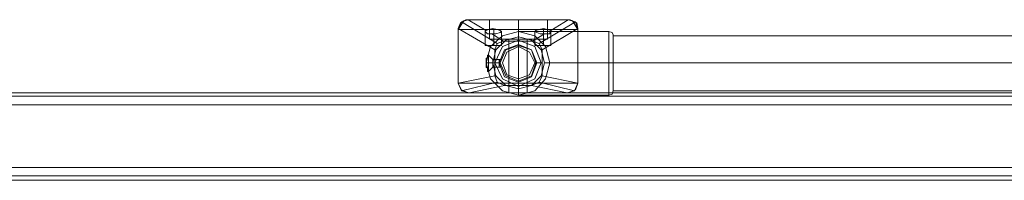
# Model space of a CAD drawing. Extents: x -1589 to 4031, y -3975 to 4622.
# Drawn here: x 900 to 1395, y 2748 to 2829 of the extents above; entities that cross this region are included whole.
import ezdxf

# ---------------------------------------------------------------- set-up
doc = ezdxf.new("R2010")
doc.units = 0

# ---------------------------------------------------------------- blocks, each defined once
blk = doc.blocks.new('WMF0')
at = {"color": 27, "lineweight": 0}
for points in [[(2561.17, -2056.98), (2559.55, -2057.52), (2558.74, -2059.41)], [(2560.09, -2057.25), (2558.74, -2059.41)], [(2560.09, -2057.25), (2559.28, -2057.79), (2558.74, -2059.14)], [(2559.55, -2057.52), (2568.46, -2062.92)], [(2561.17, -2056.98), (2560.09, -2057.25)], [(2561.17, -2056.98), (2560.63, -2056.98), (2560.09, -2057.25)], [(2565.76, -2059.68), (2561.17, -2056.98), (2586.28, -2056.98), (2581.96, -2059.68)], [(2561.17, -2056.98), (2563.06, -2056.98), (2567.65, -2056.98), (2573.86, -2056.98), (2580.07, -2056.98), (2584.66, -2056.98), (2586.28, -2056.98)], [(2586.28, -2056.98), (2561.17, -2056.98)], [(2566.57, -2056.98), (2566.57, -2061.84)], [(2573.86, -2056.98), (2573.86, -2061.84)], [(2573.86, -2056.98), (2573.86, -2061.84)], [(2573.86, -2059.41), (2573.86, -2057.52), (2573.86, -2056.98)], [(2578.99, -2062.92), (2588.17, -2057.52)], [(2581.15, -2056.98), (2581.15, -2061.84)], [(2587.36, -2057.25), (2586.82, -2056.98), (2586.28, -2056.98)], [(2587.36, -2057.25), (2586.28, -2056.98)], [(2586.28, -2056.98), (2588.17, -2057.52), (2588.71, -2059.41)], [(2588.71, -2059.41), (2587.36, -2057.25)], [(2588.71, -2059.14), (2588.44, -2057.79), (2587.36, -2057.25)], [(2558.74, -2059.41), (2558.74, -2059.14)], [(2558.74, -2059.14), (2567.92, -2064.54), (2567.92, -2071.02), (2558.74, -2072.91)], [(2588.71, -2059.41), (2587.63, -2059.41), (2584.39, -2059.41), (2579.53, -2059.41), (2573.86, -2059.41), (2567.92, -2059.41), (2563.06, -2059.41), (2559.82, -2059.41), (2558.74, -2059.41)], [(2558.74, -2072.91), (2558.74, -2059.41)], [(2558.74, -2059.41), (2558.74, -2072.91)], [(2567.11, -2060.49), (2566.84, -2060.49), (2566.57, -2060.49), (2566.3, -2060.49), (2566.03, -2060.49), (2565.76, -2060.22), (2565.49, -2059.95), (2565.49, -2059.68), (2565.76, -2059.68)], [(2565.49, -2063.46), (2565.49, -2059.95)], [(2565.76, -2059.68), (2566.3, -2059.41), (2567.38, -2059.14), (2568.46, -2059.41), (2569.27, -2059.68), (2569.54, -2059.95), (2569.27, -2060.22), (2568.19, -2060.49), (2567.11, -2060.49)], [(2567.65, -2063.46), (2567.65, -2059.14)], [(2569.54, -2063.46), (2569.54, -2059.95)], [(2573.86, -2072.91), (2573.86, -2059.41)], [(2580.34, -2060.49), (2579.26, -2060.49), (2578.45, -2060.22), (2577.91, -2059.95), (2578.18, -2059.68), (2578.99, -2059.41), (2580.07, -2059.14), (2581.15, -2059.41), (2581.96, -2059.68)], [(2577.91, -2063.46), (2577.91, -2059.95)], [(2579.8, -2064.54), (2588.71, -2059.14), (2588.71, -2059.41), (2588.71, -2072.91), (2579.8, -2071.02)], [(2580.07, -2063.46), (2580.07, -2059.14)], [(2581.96, -2059.68), (2581.96, -2059.95), (2581.96, -2060.22), (2581.69, -2060.22), (2581.69, -2060.49), (2581.42, -2060.49), (2581.15, -2060.49), (2580.88, -2060.49), (2580.61, -2060.49), (2580.34, -2060.49)], [(2581.96, -2063.46), (2581.96, -2059.95)], [(2588.71, -2072.91), (2588.71, -2059.41)], [(2570.08, -2062.38), (2567.11, -2060.49)], [(2567.65, -2063.46), (2567.65, -2060.49)], [(2567.92, -2064.54), (2568.46, -2062.92), (2570.08, -2062.38)], [(2570.08, -2062.38), (2577.37, -2062.38)], [(2571.43, -2061.84), (2572.24, -2061.84), (2573.86, -2061.84), (2575.48, -2061.84), (2576.02, -2061.84)], [(2575.48, -2061.84), (2573.86, -2061.84), (2572.24, -2061.84), (2571.43, -2061.84)], [(2571.43, -2061.84), (2571.43, -2075.34)], [(2573.86, -2061.84), (2573.86, -2075.34)], [(2573.86, -2061.84), (2573.86, -2075.34)], [(2576.02, -2061.84), (2576.02, -2075.34)], [(2580.34, -2060.49), (2577.37, -2062.38)], [(2577.37, -2062.38), (2578.99, -2062.92), (2579.8, -2064.54)], [(2580.07, -2063.46), (2580.07, -2060.49)], [(2569.54, -2063.46), (2569, -2063.46), (2567.65, -2063.46), (2566.03, -2063.46), (2565.49, -2063.46)], [(2566.03, -2063.46), (2567.65, -2063.46), (2569, -2063.46), (2569.54, -2063.46)], [(2581.96, -2063.46), (2581.42, -2063.46), (2580.07, -2063.46), (2578.72, -2063.46), (2577.91, -2063.46)], [(2578.72, -2063.46), (2580.07, -2063.46), (2581.42, -2063.46), (2581.96, -2063.46)], [(2579.8, -2071.02), (2579.8, -2064.54)], [(2570.35, -2073.45), (2568.46, -2072.64), (2567.92, -2071.02)], [(2579.8, -2071.02), (2578.99, -2072.64), (2577.1, -2073.45)], [(2558.74, -2072.91), (2559.55, -2074.53), (2561.17, -2075.34)], [(2588.71, -2072.91), (2587.63, -2072.91), (2584.39, -2072.91), (2579.53, -2072.91), (2573.86, -2072.91), (2567.92, -2072.91), (2563.06, -2072.91), (2559.82, -2072.91), (2558.74, -2072.91)], [(2558.74, -2072.91), (2559.55, -2074.53), (2561.17, -2075.34)], [(2558.74, -2072.91), (2559.55, -2074.8), (2561.44, -2075.34)], [(2568.46, -2072.64), (2559.55, -2074.8)], [(2561.44, -2075.34), (2570.35, -2073.45)], [(2577.1, -2073.45), (2570.35, -2073.45)], [(2573.86, -2075.34), (2573.86, -2074.53), (2573.86, -2072.91)], [(2577.1, -2073.45), (2586.01, -2075.34)], [(2587.9, -2074.8), (2578.99, -2072.64)], [(2586.01, -2075.34), (2587.9, -2074.8), (2588.71, -2072.91)], [(2588.71, -2072.91), (2588.17, -2074.53), (2586.28, -2075.34)], [(2586.28, -2075.34), (2588.17, -2074.53), (2588.71, -2072.91)], [(2586.28, -2075.34), (2584.66, -2075.34), (2580.07, -2075.34), (2573.86, -2075.34), (2567.65, -2075.34), (2563.06, -2075.34), (2561.17, -2075.34)], [(2561.17, -2075.34), (2586.28, -2075.34)], [(2561.44, -2075.34), (2586.01, -2075.34)]]:
    blk.add_lwpolyline(points, dxfattribs=at)
for points in [[(2566.57, -2056.98), (2567.65, -2056.98), (2570.08, -2056.98), (2573.86, -2056.98), (2577.37, -2056.98), (2580.07, -2056.98), (2581.15, -2056.98), (2580.07, -2056.98), (2577.37, -2056.98), (2573.86, -2056.98), (2570.08, -2056.98), (2567.65, -2056.98), (2566.57, -2056.98)], [(2566.57, -2061.84), (2567.65, -2061.84), (2570.08, -2061.84), (2573.86, -2061.84), (2577.37, -2061.84), (2580.07, -2061.84), (2581.15, -2061.84), (2580.07, -2061.84), (2577.37, -2061.84), (2573.86, -2061.84), (2570.08, -2061.84), (2567.65, -2061.84), (2566.57, -2061.84)], [(2578.18, -2067.78), (2577.1, -2064.54), (2573.86, -2063.46), (2570.62, -2064.54), (2569.27, -2067.78), (2570.62, -2071.02), (2573.86, -2072.37), (2577.1, -2071.02), (2578.18, -2067.78)], [(2569.27, -2067.78), (2570.62, -2064.54), (2573.86, -2063.46), (2577.1, -2064.54), (2578.18, -2067.78), (2577.1, -2071.02), (2573.86, -2072.37), (2570.62, -2071.02), (2569.27, -2067.78)], [(2571.43, -2075.34), (2572.24, -2075.34), (2573.86, -2075.34), (2575.48, -2075.34), (2576.02, -2075.34), (2575.48, -2075.34), (2573.86, -2075.34), (2572.24, -2075.34), (2571.43, -2075.34)]]:
    blk.add_lwpolyline(points, close=True, dxfattribs=at)
at = {"color": 254, "lineweight": 0}
for points in [[(2566.57, -2056.98), (2567.65, -2056.98), (2570.08, -2056.98), (2573.86, -2056.98), (2577.37, -2056.98), (2580.07, -2056.98), (2581.15, -2056.98)], [(2580.07, -2056.98), (2577.37, -2056.98), (2573.86, -2056.98), (2570.08, -2056.98), (2567.65, -2056.98), (2566.57, -2056.98)], [(2566.57, -2056.98), (2566.57, -2059.41)], [(2573.86, -2056.98), (2573.86, -2059.41)], [(2573.86, -2056.98), (2573.86, -2059.41)], [(2581.15, -2056.98), (2581.15, -2059.41)], [(2581.15, -2059.41), (2580.07, -2059.41), (2577.37, -2059.41), (2573.86, -2059.41), (2570.08, -2059.41), (2567.65, -2059.41), (2566.57, -2059.41)], [(2567.65, -2059.41), (2570.08, -2059.41), (2573.86, -2059.41), (2577.37, -2059.41), (2580.07, -2059.41), (2581.15, -2059.41)]]:
    blk.add_lwpolyline(points, dxfattribs=at)
at = {"color": 1, "lineweight": 0}
for points in [[(2565.76, -2067.78), (2566.84, -2063.73), (2569.81, -2061.03), (2573.86, -2059.95), (2577.91, -2061.03), (2580.61, -2063.73), (2581.69, -2067.78), (2580.61, -2071.83), (2577.91, -2074.8), (2573.86, -2075.88), (2569.81, -2074.8), (2566.84, -2071.83), (2565.76, -2067.78)], [(2581.69, -2067.78), (2580.61, -2063.73), (2577.91, -2061.03), (2573.86, -2059.95), (2569.81, -2061.03), (2566.84, -2063.73), (2565.76, -2067.78), (2566.84, -2071.83), (2569.81, -2074.8), (2573.86, -2075.88), (2577.91, -2074.8), (2580.61, -2071.83), (2581.69, -2067.78)], [(2565.76, -2067.78), (2566.84, -2063.73), (2569.81, -2061.03), (2573.86, -2059.95), (2577.91, -2061.03), (2580.61, -2063.73), (2581.69, -2067.78), (2580.61, -2071.83), (2577.91, -2074.8), (2573.86, -2075.88), (2569.81, -2074.8), (2566.84, -2071.83), (2565.76, -2067.78)], [(2581.69, -2067.78), (2580.61, -2063.73), (2577.91, -2061.03), (2573.86, -2059.95), (2569.81, -2061.03), (2566.84, -2063.73), (2565.76, -2067.78), (2566.84, -2071.83), (2569.81, -2074.8), (2573.86, -2075.88), (2577.91, -2074.8), (2580.61, -2071.83), (2581.69, -2067.78)], [(2565.76, -2067.78), (2566.84, -2063.73), (2569.81, -2061.03), (2573.86, -2059.95), (2577.91, -2061.03), (2580.61, -2063.73), (2581.69, -2067.78), (2580.61, -2071.83), (2577.91, -2074.8), (2573.86, -2075.88), (2569.81, -2074.8), (2566.84, -2071.83), (2565.76, -2067.78)], [(2581.69, -2067.78), (2580.61, -2063.73), (2577.91, -2061.03), (2573.86, -2059.95), (2569.81, -2061.03), (2566.84, -2063.73), (2565.76, -2067.78), (2566.84, -2071.83), (2569.81, -2074.8), (2573.86, -2075.88), (2577.91, -2074.8), (2580.61, -2071.83), (2581.69, -2067.78)], [(2565.76, -2067.78), (2566.84, -2063.73), (2569.81, -2061.03), (2573.86, -2059.95), (2577.91, -2061.03), (2580.61, -2063.73), (2581.69, -2067.78), (2580.61, -2071.83), (2577.91, -2074.8), (2573.86, -2075.88), (2569.81, -2074.8), (2566.84, -2071.83), (2565.76, -2067.78)], [(2581.69, -2067.78), (2580.61, -2063.73), (2577.91, -2061.03), (2573.86, -2059.95), (2569.81, -2061.03), (2566.84, -2063.73), (2565.76, -2067.78), (2566.84, -2071.83), (2569.81, -2074.8), (2573.86, -2075.88), (2577.91, -2074.8), (2580.61, -2071.83), (2581.69, -2067.78)], [(2565.76, -2067.78), (2566.84, -2063.73), (2569.81, -2061.03), (2573.86, -2059.95), (2577.91, -2061.03), (2580.61, -2063.73), (2581.69, -2067.78), (2580.61, -2071.83), (2577.91, -2074.8), (2573.86, -2075.88), (2569.81, -2074.8), (2566.84, -2071.83), (2565.76, -2067.78)], [(2581.69, -2067.78), (2580.61, -2063.73), (2577.91, -2061.03), (2573.86, -2059.95), (2569.81, -2061.03), (2566.84, -2063.73), (2565.76, -2067.78), (2566.84, -2071.83), (2569.81, -2074.8), (2573.86, -2075.88), (2577.91, -2074.8), (2580.61, -2071.83), (2581.69, -2067.78)], [(2567.38, -2067.78), (2568.19, -2064.54), (2570.62, -2062.11), (2573.86, -2061.3), (2577.1, -2062.11), (2579.53, -2064.54), (2580.34, -2067.78), (2579.53, -2071.02), (2577.1, -2073.45), (2573.86, -2074.26), (2570.62, -2073.45), (2568.19, -2071.02), (2567.38, -2067.78)], [(2580.34, -2067.78), (2579.53, -2064.54), (2577.1, -2062.11), (2573.86, -2061.3), (2570.62, -2062.11), (2568.19, -2064.54), (2567.38, -2067.78), (2568.19, -2071.02), (2570.62, -2073.45), (2573.86, -2074.26), (2577.1, -2073.45), (2579.53, -2071.02), (2580.34, -2067.78)], [(2567.38, -2067.78), (2568.19, -2064.54), (2570.62, -2062.11), (2573.86, -2061.3), (2577.1, -2062.11), (2579.53, -2064.54), (2580.34, -2067.78), (2579.53, -2071.02), (2577.1, -2073.45), (2573.86, -2074.26), (2570.62, -2073.45), (2568.19, -2071.02), (2567.38, -2067.78)], [(2580.34, -2067.78), (2579.53, -2064.54), (2577.1, -2062.11), (2573.86, -2061.3), (2570.62, -2062.11), (2568.19, -2064.54), (2567.38, -2067.78), (2568.19, -2071.02), (2570.62, -2073.45), (2573.86, -2074.26), (2577.1, -2073.45), (2579.53, -2071.02), (2580.34, -2067.78)], [(2567.38, -2067.78), (2568.19, -2064.54), (2570.62, -2062.11), (2573.86, -2061.3), (2577.1, -2062.11), (2579.53, -2064.54), (2580.34, -2067.78), (2579.53, -2071.02), (2577.1, -2073.45), (2573.86, -2074.26), (2570.62, -2073.45), (2568.19, -2071.02), (2567.38, -2067.78)], [(2580.34, -2067.78), (2579.53, -2064.54), (2577.1, -2062.11), (2573.86, -2061.3), (2570.62, -2062.11), (2568.19, -2064.54), (2567.38, -2067.78), (2568.19, -2071.02), (2570.62, -2073.45), (2573.86, -2074.26), (2577.1, -2073.45), (2579.53, -2071.02), (2580.34, -2067.78)], [(2567.38, -2067.78), (2568.19, -2064.54), (2570.62, -2062.11), (2573.86, -2061.3), (2577.1, -2062.11), (2579.53, -2064.54), (2580.34, -2067.78), (2579.53, -2071.02), (2577.1, -2073.45), (2573.86, -2074.26), (2570.62, -2073.45), (2568.19, -2071.02), (2567.38, -2067.78)], [(2580.34, -2067.78), (2579.53, -2064.54), (2577.1, -2062.11), (2573.86, -2061.3), (2570.62, -2062.11), (2568.19, -2064.54), (2567.38, -2067.78), (2568.19, -2071.02), (2570.62, -2073.45), (2573.86, -2074.26), (2577.1, -2073.45), (2579.53, -2071.02), (2580.34, -2067.78)], [(2567.38, -2067.78), (2568.19, -2064.54), (2570.62, -2062.11), (2573.86, -2061.3), (2577.1, -2062.11), (2579.53, -2064.54), (2580.34, -2067.78), (2579.53, -2071.02), (2577.1, -2073.45), (2573.86, -2074.26), (2570.62, -2073.45), (2568.19, -2071.02), (2567.38, -2067.78)], [(2580.34, -2067.78), (2579.53, -2064.54), (2577.1, -2062.11), (2573.86, -2061.3), (2570.62, -2062.11), (2568.19, -2064.54), (2567.38, -2067.78), (2568.19, -2071.02), (2570.62, -2073.45), (2573.86, -2074.26), (2577.1, -2073.45), (2579.53, -2071.02), (2580.34, -2067.78)], [(2579.53, -2067.78), (2577.91, -2063.73), (2573.86, -2062.11), (2569.81, -2063.73), (2567.92, -2067.78), (2569.81, -2071.83), (2573.86, -2073.72), (2577.91, -2071.83), (2579.53, -2067.78)], [(2567.92, -2067.78), (2569.81, -2063.73), (2573.86, -2062.11), (2577.91, -2063.73), (2579.53, -2067.78), (2577.91, -2071.83), (2573.86, -2073.72), (2569.81, -2071.83), (2567.92, -2067.78)], [(2579.53, -2067.78), (2577.91, -2063.73), (2573.86, -2062.11), (2569.81, -2063.73), (2567.92, -2067.78), (2569.81, -2071.83), (2573.86, -2073.72), (2577.91, -2071.83), (2579.53, -2067.78)], [(2567.92, -2067.78), (2569.81, -2063.73), (2573.86, -2062.11), (2577.91, -2063.73), (2579.53, -2067.78), (2577.91, -2071.83), (2573.86, -2073.72), (2569.81, -2071.83), (2567.92, -2067.78)], [(2579.53, -2067.78), (2577.91, -2063.73), (2573.86, -2062.11), (2569.81, -2063.73), (2567.92, -2067.78), (2569.81, -2071.83), (2573.86, -2073.72), (2577.91, -2071.83), (2579.53, -2067.78)], [(2567.92, -2067.78), (2569.81, -2063.73), (2573.86, -2062.11), (2577.91, -2063.73), (2579.53, -2067.78), (2577.91, -2071.83), (2573.86, -2073.72), (2569.81, -2071.83), (2567.92, -2067.78)], [(2579.53, -2067.78), (2577.91, -2063.73), (2573.86, -2062.11), (2569.81, -2063.73), (2567.92, -2067.78), (2569.81, -2071.83), (2573.86, -2073.72), (2577.91, -2071.83), (2579.53, -2067.78)], [(2567.92, -2067.78), (2569.81, -2063.73), (2573.86, -2062.11), (2577.91, -2063.73), (2579.53, -2067.78), (2577.91, -2071.83), (2573.86, -2073.72), (2569.81, -2071.83), (2567.92, -2067.78)], [(2579.53, -2067.78), (2577.91, -2063.73), (2573.86, -2062.11), (2569.81, -2063.73), (2567.92, -2067.78), (2569.81, -2071.83), (2573.86, -2073.72), (2577.91, -2071.83), (2579.53, -2067.78)], [(2567.92, -2067.78), (2569.81, -2063.73), (2573.86, -2062.11), (2577.91, -2063.73), (2579.53, -2067.78), (2577.91, -2071.83), (2573.86, -2073.72), (2569.81, -2071.83), (2567.92, -2067.78)], [(2578.45, -2067.78), (2577.1, -2064.54), (2573.86, -2063.19), (2570.35, -2064.54), (2569, -2067.78), (2570.35, -2071.29), (2573.86, -2072.64), (2577.1, -2071.29), (2578.45, -2067.78)], [(2569, -2067.78), (2570.35, -2064.54), (2573.86, -2063.19), (2577.1, -2064.54), (2578.45, -2067.78), (2577.1, -2071.29), (2573.86, -2072.64), (2570.35, -2071.29), (2569, -2067.78)], [(2578.45, -2067.78), (2577.1, -2064.54), (2573.86, -2063.19), (2570.35, -2064.54), (2569, -2067.78), (2570.35, -2071.29), (2573.86, -2072.64), (2577.1, -2071.29), (2578.45, -2067.78)], [(2569, -2067.78), (2570.35, -2064.54), (2573.86, -2063.19), (2577.1, -2064.54), (2578.45, -2067.78), (2577.1, -2071.29), (2573.86, -2072.64), (2570.35, -2071.29), (2569, -2067.78)], [(2578.45, -2067.78), (2577.1, -2064.54), (2573.86, -2063.19), (2570.35, -2064.54), (2569, -2067.78), (2570.35, -2071.29), (2573.86, -2072.64), (2577.1, -2071.29), (2578.45, -2067.78)], [(2569, -2067.78), (2570.35, -2064.54), (2573.86, -2063.19), (2577.1, -2064.54), (2578.45, -2067.78), (2577.1, -2071.29), (2573.86, -2072.64), (2570.35, -2071.29), (2569, -2067.78)], [(2578.45, -2067.78), (2577.1, -2064.54), (2573.86, -2063.19), (2570.35, -2064.54), (2569, -2067.78), (2570.35, -2071.29), (2573.86, -2072.64), (2577.1, -2071.29), (2578.45, -2067.78)], [(2569, -2067.78), (2570.35, -2064.54), (2573.86, -2063.19), (2577.1, -2064.54), (2578.45, -2067.78), (2577.1, -2071.29), (2573.86, -2072.64), (2570.35, -2071.29), (2569, -2067.78)], [(2578.45, -2067.78), (2577.1, -2064.54), (2573.86, -2063.19), (2570.35, -2064.54), (2569, -2067.78), (2570.35, -2071.29), (2573.86, -2072.64), (2577.1, -2071.29), (2578.45, -2067.78)], [(2569, -2067.78), (2570.35, -2064.54), (2573.86, -2063.19), (2577.1, -2064.54), (2578.45, -2067.78), (2577.1, -2071.29), (2573.86, -2072.64), (2570.35, -2071.29), (2569, -2067.78)]]:
    blk.add_lwpolyline(points, close=True, dxfattribs=at)
for points in [[(2573.86, -2075.88), (2577.91, -2074.8), (2580.61, -2071.83), (2581.69, -2067.78), (2580.61, -2063.73), (2577.91, -2061.03), (2573.86, -2059.95)], [(2573.86, -2059.95), (2577.91, -2061.03), (2580.61, -2063.73), (2581.69, -2067.78), (2580.61, -2071.83), (2577.91, -2074.8), (2573.86, -2075.88)], [(2573.86, -2061.3), (2573.86, -2060.22), (2573.86, -2059.95)], [(2573.86, -2061.3), (2573.86, -2060.22), (2573.86, -2059.95)], [(2573.86, -2059.95), (2596.54, -2059.95)], [(2573.86, -2075.88), (2577.91, -2074.8), (2580.61, -2071.83), (2581.69, -2067.78), (2580.61, -2063.73), (2577.91, -2061.03), (2573.86, -2059.95)], [(2573.86, -2059.95), (2577.91, -2061.03), (2580.61, -2063.73), (2581.69, -2067.78), (2580.61, -2071.83), (2577.91, -2074.8), (2573.86, -2075.88)], [(2573.86, -2061.3), (2573.86, -2060.22), (2573.86, -2059.95)], [(2573.86, -2061.3), (2573.86, -2060.22), (2573.86, -2059.95)], [(2573.86, -2059.95), (2596.54, -2059.95)], [(2573.86, -2075.88), (2577.91, -2074.8), (2580.61, -2071.83), (2581.69, -2067.78), (2580.61, -2063.73), (2577.91, -2061.03), (2573.86, -2059.95)], [(2573.86, -2059.95), (2577.91, -2061.03), (2580.61, -2063.73), (2581.69, -2067.78), (2580.61, -2071.83), (2577.91, -2074.8), (2573.86, -2075.88)], [(2573.86, -2061.3), (2573.86, -2060.22), (2573.86, -2059.95)], [(2573.86, -2061.3), (2573.86, -2060.22), (2573.86, -2059.95)], [(2573.86, -2059.95), (2596.54, -2059.95)], [(2573.86, -2075.88), (2577.91, -2074.8), (2580.61, -2071.83), (2581.69, -2067.78), (2580.61, -2063.73), (2577.91, -2061.03), (2573.86, -2059.95)], [(2573.86, -2059.95), (2577.91, -2061.03), (2580.61, -2063.73), (2581.69, -2067.78), (2580.61, -2071.83), (2577.91, -2074.8), (2573.86, -2075.88)], [(2573.86, -2061.3), (2573.86, -2060.22), (2573.86, -2059.95)], [(2573.86, -2061.3), (2573.86, -2060.22), (2573.86, -2059.95)], [(2573.86, -2059.95), (2596.54, -2059.95)], [(2573.86, -2075.88), (2577.91, -2074.8), (2580.61, -2071.83), (2581.69, -2067.78), (2580.61, -2063.73), (2577.91, -2061.03), (2573.86, -2059.95)], [(2573.86, -2059.95), (2577.91, -2061.03), (2580.61, -2063.73), (2581.69, -2067.78), (2580.61, -2071.83), (2577.91, -2074.8), (2573.86, -2075.88)], [(2573.86, -2061.3), (2573.86, -2060.22), (2573.86, -2059.95)], [(2573.86, -2061.3), (2573.86, -2060.22), (2573.86, -2059.95)], [(2573.86, -2059.95), (2596.54, -2059.95)], [(2596.54, -2059.95), (2596.54, -2061.03), (2596.54, -2063.73), (2596.54, -2067.78), (2596.54, -2071.83), (2596.54, -2074.8), (2596.54, -2075.88)], [(2596.54, -2074.8), (2596.54, -2071.83), (2596.54, -2067.78), (2596.54, -2063.73), (2596.54, -2061.03), (2596.54, -2059.95)], [(2597.62, -2060.76), (2597.35, -2060.22), (2596.54, -2059.95)], [(2596.54, -2059.95), (2596.54, -2061.03), (2596.54, -2063.73), (2596.54, -2067.78), (2596.54, -2071.83), (2596.54, -2074.8), (2596.54, -2075.88)], [(2596.54, -2074.8), (2596.54, -2071.83), (2596.54, -2067.78), (2596.54, -2063.73), (2596.54, -2061.03), (2596.54, -2059.95)], [(2597.62, -2060.76), (2597.35, -2060.22), (2596.54, -2059.95)], [(2596.54, -2059.95), (2596.54, -2061.03), (2596.54, -2063.73), (2596.54, -2067.78), (2596.54, -2071.83), (2596.54, -2074.8), (2596.54, -2075.88)], [(2596.54, -2074.8), (2596.54, -2071.83), (2596.54, -2067.78), (2596.54, -2063.73), (2596.54, -2061.03), (2596.54, -2059.95)], [(2597.62, -2060.76), (2597.35, -2060.22), (2596.54, -2059.95)], [(2596.54, -2059.95), (2596.54, -2061.03), (2596.54, -2063.73), (2596.54, -2067.78), (2596.54, -2071.83), (2596.54, -2074.8), (2596.54, -2075.88)], [(2596.54, -2074.8), (2596.54, -2071.83), (2596.54, -2067.78), (2596.54, -2063.73), (2596.54, -2061.03), (2596.54, -2059.95)], [(2597.62, -2060.76), (2597.35, -2060.22), (2596.54, -2059.95)], [(2596.54, -2059.95), (2596.54, -2061.03), (2596.54, -2063.73), (2596.54, -2067.78), (2596.54, -2071.83), (2596.54, -2074.8), (2596.54, -2075.88)], [(2596.54, -2074.8), (2596.54, -2071.83), (2596.54, -2067.78), (2596.54, -2063.73), (2596.54, -2061.03), (2596.54, -2059.95)], [(2597.62, -2060.76), (2597.35, -2060.22), (2596.54, -2059.95)], [(2573.86, -2063.19), (2573.86, -2062.92), (2573.86, -2062.11)], [(2573.86, -2063.19), (2573.86, -2062.92), (2573.86, -2062.11)], [(2573.86, -2063.19), (2573.86, -2062.92), (2573.86, -2062.11)], [(2573.86, -2063.19), (2573.86, -2062.92), (2573.86, -2062.11)], [(2573.86, -2063.19), (2573.86, -2062.92), (2573.86, -2062.11)], [(2573.86, -2063.19), (2573.86, -2062.92), (2573.86, -2062.11)], [(2573.86, -2063.19), (2573.86, -2062.92), (2573.86, -2062.11)], [(2573.86, -2063.19), (2573.86, -2062.92), (2573.86, -2062.11)], [(2573.86, -2063.19), (2573.86, -2062.92), (2573.86, -2062.11)], [(2573.86, -2063.19), (2573.86, -2062.92), (2573.86, -2062.11)], [(2597.62, -2074.8), (2597.62, -2073.99), (2597.62, -2071.29), (2597.62, -2067.78), (2597.62, -2064.27), (2597.62, -2061.84), (2597.62, -2060.76)], [(2597.62, -2074.8), (2597.62, -2073.99), (2597.62, -2071.29), (2597.62, -2067.78), (2597.62, -2064.27), (2597.62, -2061.84), (2597.62, -2060.76)], [(2597.62, -2074.8), (2597.62, -2073.99), (2597.62, -2071.29), (2597.62, -2067.78), (2597.62, -2064.27), (2597.62, -2061.84), (2597.62, -2060.76)], [(2597.62, -2074.8), (2597.62, -2073.99), (2597.62, -2071.29), (2597.62, -2067.78), (2597.62, -2064.27), (2597.62, -2061.84), (2597.62, -2060.76)], [(2597.62, -2074.8), (2597.62, -2073.99), (2597.62, -2071.29), (2597.62, -2067.78), (2597.62, -2064.27), (2597.62, -2061.84), (2597.62, -2060.76)], [(2597.62, -2061.03), (2597.62, -2061.84), (2597.62, -2064.27), (2597.62, -2067.78), (2597.62, -2071.29), (2597.62, -2073.72), (2597.62, -2074.8)], [(2597.62, -2073.72), (2597.62, -2071.29), (2597.62, -2067.78), (2597.62, -2064.27), (2597.62, -2061.84), (2597.62, -2061.03)], [(2597.62, -2061.03), (2748.85, -2061.03)], [(2597.62, -2061.03), (2597.62, -2061.84), (2597.62, -2064.27), (2597.62, -2067.78), (2597.62, -2071.29), (2597.62, -2073.72), (2597.62, -2074.8)], [(2597.62, -2073.72), (2597.62, -2071.29), (2597.62, -2067.78), (2597.62, -2064.27), (2597.62, -2061.84), (2597.62, -2061.03)], [(2597.62, -2061.03), (2748.85, -2061.03)], [(2597.62, -2061.03), (2597.62, -2061.84), (2597.62, -2064.27), (2597.62, -2067.78), (2597.62, -2071.29), (2597.62, -2073.72), (2597.62, -2074.8)], [(2597.62, -2073.72), (2597.62, -2071.29), (2597.62, -2067.78), (2597.62, -2064.27), (2597.62, -2061.84), (2597.62, -2061.03)], [(2597.62, -2061.03), (2748.85, -2061.03)], [(2597.62, -2061.03), (2597.62, -2061.84), (2597.62, -2064.27), (2597.62, -2067.78), (2597.62, -2071.29), (2597.62, -2073.72), (2597.62, -2074.8)], [(2597.62, -2073.72), (2597.62, -2071.29), (2597.62, -2067.78), (2597.62, -2064.27), (2597.62, -2061.84), (2597.62, -2061.03)], [(2597.62, -2061.03), (2748.85, -2061.03)], [(2597.62, -2061.03), (2597.62, -2061.84), (2597.62, -2064.27), (2597.62, -2067.78), (2597.62, -2071.29), (2597.62, -2073.72), (2597.62, -2074.8)], [(2597.62, -2073.72), (2597.62, -2071.29), (2597.62, -2067.78), (2597.62, -2064.27), (2597.62, -2061.84), (2597.62, -2061.03)], [(2597.62, -2061.03), (2748.85, -2061.03)], [(2597.62, -2061.84), (2597.62, -2064.27), (2597.62, -2067.78), (2597.62, -2071.29), (2597.62, -2073.99), (2597.62, -2074.8)], [(2597.62, -2061.84), (2597.62, -2064.27), (2597.62, -2067.78), (2597.62, -2071.29), (2597.62, -2073.99), (2597.62, -2074.8)], [(2597.62, -2061.84), (2597.62, -2064.27), (2597.62, -2067.78), (2597.62, -2071.29), (2597.62, -2073.99), (2597.62, -2074.8)], [(2597.62, -2061.84), (2597.62, -2064.27), (2597.62, -2067.78), (2597.62, -2071.29), (2597.62, -2073.99), (2597.62, -2074.8)], [(2597.62, -2061.84), (2597.62, -2064.27), (2597.62, -2067.78), (2597.62, -2071.29), (2597.62, -2073.99), (2597.62, -2074.8)], [(2566.03, -2065.89), (2566.03, -2066.16), (2566.03, -2066.43), (2565.76, -2066.7), (2565.76, -2066.97), (2565.76, -2067.51), (2565.76, -2067.78), (2565.76, -2068.32), (2565.76, -2068.59), (2565.76, -2068.86), (2566.03, -2069.13), (2566.03, -2069.4), (2566.03, -2069.67), (2566.03, -2069.94)], [(2566.03, -2069.94), (2566.03, -2069.67), (2566.03, -2069.4), (2566.03, -2069.13), (2565.76, -2068.86), (2565.76, -2068.59), (2565.76, -2068.32), (2565.76, -2067.78), (2565.76, -2067.51), (2565.76, -2066.97), (2565.76, -2066.7), (2566.03, -2066.43), (2566.03, -2066.16), (2566.03, -2065.89)], [(2566.03, -2065.89), (2566.03, -2066.16), (2566.03, -2066.43), (2565.76, -2066.7), (2565.76, -2066.97), (2565.76, -2067.51), (2565.76, -2067.78), (2565.76, -2068.32), (2565.76, -2068.59), (2565.76, -2068.86), (2566.03, -2069.13), (2566.03, -2069.4), (2566.03, -2069.67), (2566.03, -2069.94)], [(2566.03, -2069.94), (2566.03, -2069.67), (2566.03, -2069.4), (2566.03, -2069.13), (2565.76, -2068.86), (2565.76, -2068.59), (2565.76, -2068.32), (2565.76, -2067.78), (2565.76, -2067.51), (2565.76, -2066.97), (2565.76, -2066.7), (2566.03, -2066.43), (2566.03, -2066.16), (2566.03, -2065.89)], [(2566.03, -2065.89), (2566.03, -2066.16), (2566.03, -2066.43), (2565.76, -2066.7), (2565.76, -2066.97), (2565.76, -2067.51), (2565.76, -2067.78), (2565.76, -2068.32), (2565.76, -2068.59), (2565.76, -2068.86), (2566.03, -2069.13), (2566.03, -2069.4), (2566.03, -2069.67), (2566.03, -2069.94)], [(2566.03, -2069.94), (2566.03, -2069.67), (2566.03, -2069.4), (2566.03, -2069.13), (2565.76, -2068.86), (2565.76, -2068.59), (2565.76, -2068.32), (2565.76, -2067.78), (2565.76, -2067.51), (2565.76, -2066.97), (2565.76, -2066.7), (2566.03, -2066.43), (2566.03, -2066.16), (2566.03, -2065.89)], [(2566.03, -2065.89), (2566.03, -2066.16), (2566.03, -2066.43), (2565.76, -2066.7), (2565.76, -2066.97), (2565.76, -2067.51), (2565.76, -2067.78), (2565.76, -2068.32), (2565.76, -2068.59), (2565.76, -2068.86), (2566.03, -2069.13), (2566.03, -2069.4), (2566.03, -2069.67), (2566.03, -2069.94)], [(2566.03, -2069.94), (2566.03, -2069.67), (2566.03, -2069.4), (2566.03, -2069.13), (2565.76, -2068.86), (2565.76, -2068.59), (2565.76, -2068.32), (2565.76, -2067.78), (2565.76, -2067.51), (2565.76, -2066.97), (2565.76, -2066.7), (2566.03, -2066.43), (2566.03, -2066.16), (2566.03, -2065.89)], [(2566.03, -2065.89), (2566.03, -2066.16), (2566.03, -2066.43), (2565.76, -2066.7), (2565.76, -2066.97), (2565.76, -2067.51), (2565.76, -2067.78), (2565.76, -2068.32), (2565.76, -2068.59), (2565.76, -2068.86), (2566.03, -2069.13), (2566.03, -2069.4), (2566.03, -2069.67), (2566.03, -2069.94)], [(2566.03, -2069.94), (2566.03, -2069.67), (2566.03, -2069.4), (2566.03, -2069.13), (2565.76, -2068.86), (2565.76, -2068.59), (2565.76, -2068.32), (2565.76, -2067.78), (2565.76, -2067.51), (2565.76, -2066.97), (2565.76, -2066.7), (2566.03, -2066.43), (2566.03, -2066.16), (2566.03, -2065.89)], [(2566.03, -2065.89), (2566.3, -2065.89)], [(2566.03, -2065.89), (2566.3, -2065.89)], [(2566.03, -2065.89), (2566.3, -2065.89)], [(2566.03, -2065.89), (2566.3, -2065.89)], [(2566.03, -2065.89), (2566.3, -2065.89)], [(2566.3, -2069.94), (2566.3, -2069.13), (2566.3, -2067.78), (2566.3, -2066.43), (2566.3, -2065.89)], [(2566.3, -2065.89), (2567.38, -2066.97)], [(2566.3, -2069.94), (2566.3, -2069.13), (2566.3, -2067.78), (2566.3, -2066.43), (2566.3, -2065.89)], [(2566.3, -2065.89), (2567.38, -2066.97)], [(2566.3, -2069.94), (2566.3, -2069.13), (2566.3, -2067.78), (2566.3, -2066.43), (2566.3, -2065.89)], [(2566.3, -2065.89), (2567.38, -2066.97)], [(2566.3, -2069.94), (2566.3, -2069.13), (2566.3, -2067.78), (2566.3, -2066.43), (2566.3, -2065.89)], [(2566.3, -2065.89), (2567.38, -2066.97)], [(2566.3, -2069.94), (2566.3, -2069.13), (2566.3, -2067.78), (2566.3, -2066.43), (2566.3, -2065.89)], [(2566.3, -2065.89), (2567.38, -2066.97)], [(2566.3, -2066.43), (2566.3, -2067.78), (2566.3, -2069.13), (2566.3, -2069.94)], [(2566.3, -2066.43), (2566.3, -2067.78), (2566.3, -2069.13), (2566.3, -2069.94)], [(2566.3, -2066.43), (2566.3, -2067.78), (2566.3, -2069.13), (2566.3, -2069.94)], [(2566.3, -2066.43), (2566.3, -2067.78), (2566.3, -2069.13), (2566.3, -2069.94)], [(2566.3, -2066.43), (2566.3, -2067.78), (2566.3, -2069.13), (2566.3, -2069.94)], [(2567.38, -2068.86), (2567.38, -2068.59), (2567.38, -2067.78), (2567.38, -2067.24), (2567.38, -2066.97)], [(2567.38, -2066.97), (2569.27, -2066.97)], [(2567.38, -2068.86), (2567.38, -2068.59), (2567.38, -2067.78), (2567.38, -2067.24), (2567.38, -2066.97)], [(2567.38, -2066.97), (2569.27, -2066.97)], [(2567.38, -2068.86), (2567.38, -2068.59), (2567.38, -2067.78), (2567.38, -2067.24), (2567.38, -2066.97)], [(2567.38, -2066.97), (2569.27, -2066.97)], [(2567.38, -2068.86), (2567.38, -2068.59), (2567.38, -2067.78), (2567.38, -2067.24), (2567.38, -2066.97)], [(2567.38, -2066.97), (2569.27, -2066.97)], [(2567.38, -2068.86), (2567.38, -2068.59), (2567.38, -2067.78), (2567.38, -2067.24), (2567.38, -2066.97)], [(2567.38, -2066.97), (2569.27, -2066.97)], [(2567.38, -2067.24), (2567.38, -2067.78), (2567.38, -2068.59), (2567.38, -2068.86)], [(2567.38, -2067.24), (2567.38, -2067.78), (2567.38, -2068.59), (2567.38, -2068.86)], [(2567.38, -2067.24), (2567.38, -2067.78), (2567.38, -2068.59), (2567.38, -2068.86)], [(2567.38, -2067.24), (2567.38, -2067.78), (2567.38, -2068.59), (2567.38, -2068.86)], [(2567.38, -2067.24), (2567.38, -2067.78), (2567.38, -2068.59), (2567.38, -2068.86)], [(2569.27, -2066.97), (2569, -2066.97), (2569, -2067.24), (2569, -2067.51), (2569, -2067.78), (2569, -2068.05), (2569, -2068.32), (2569, -2068.59), (2569, -2068.86), (2569.27, -2068.86)], [(2569.27, -2068.86), (2569, -2068.86), (2569, -2068.59), (2569, -2068.32), (2569, -2068.05), (2569, -2067.78), (2569, -2067.51), (2569, -2067.24), (2569, -2066.97), (2569.27, -2066.97)], [(2569.27, -2066.97), (2569, -2066.97), (2569, -2067.24), (2569, -2067.51), (2569, -2067.78), (2569, -2068.05), (2569, -2068.32), (2569, -2068.59), (2569, -2068.86), (2569.27, -2068.86)], [(2569.27, -2068.86), (2569, -2068.86), (2569, -2068.59), (2569, -2068.32), (2569, -2068.05), (2569, -2067.78), (2569, -2067.51), (2569, -2067.24), (2569, -2066.97), (2569.27, -2066.97)], [(2569.27, -2066.97), (2569, -2066.97), (2569, -2067.24), (2569, -2067.51), (2569, -2067.78), (2569, -2068.05), (2569, -2068.32), (2569, -2068.59), (2569, -2068.86), (2569.27, -2068.86)], [(2569.27, -2068.86), (2569, -2068.86), (2569, -2068.59), (2569, -2068.32), (2569, -2068.05), (2569, -2067.78), (2569, -2067.51), (2569, -2067.24), (2569, -2066.97), (2569.27, -2066.97)], [(2569.27, -2066.97), (2569, -2066.97), (2569, -2067.24), (2569, -2067.51), (2569, -2067.78), (2569, -2068.05), (2569, -2068.32), (2569, -2068.59), (2569, -2068.86), (2569.27, -2068.86)], [(2569.27, -2068.86), (2569, -2068.86), (2569, -2068.59), (2569, -2068.32), (2569, -2068.05), (2569, -2067.78), (2569, -2067.51), (2569, -2067.24), (2569, -2066.97), (2569.27, -2066.97)], [(2569.27, -2066.97), (2569, -2066.97), (2569, -2067.24), (2569, -2067.51), (2569, -2067.78), (2569, -2068.05), (2569, -2068.32), (2569, -2068.59), (2569, -2068.86), (2569.27, -2068.86)], [(2569.27, -2068.86), (2569, -2068.86), (2569, -2068.59), (2569, -2068.32), (2569, -2068.05), (2569, -2067.78), (2569, -2067.51), (2569, -2067.24), (2569, -2066.97), (2569.27, -2066.97)], [(2567.38, -2067.78), (2566.3, -2067.78), (2565.76, -2067.78)], [(2567.38, -2067.78), (2566.3, -2067.78), (2565.76, -2067.78)], [(2565.76, -2067.78), (2566.3, -2067.78)], [(2565.76, -2067.78), (2566.3, -2067.78)], [(2567.38, -2067.78), (2566.3, -2067.78), (2565.76, -2067.78)], [(2567.38, -2067.78), (2566.3, -2067.78), (2565.76, -2067.78)], [(2565.76, -2067.78), (2566.3, -2067.78)], [(2565.76, -2067.78), (2566.3, -2067.78)], [(2567.38, -2067.78), (2566.3, -2067.78), (2565.76, -2067.78)], [(2567.38, -2067.78), (2566.3, -2067.78), (2565.76, -2067.78)], [(2565.76, -2067.78), (2566.3, -2067.78)], [(2565.76, -2067.78), (2566.3, -2067.78)], [(2567.38, -2067.78), (2566.3, -2067.78), (2565.76, -2067.78)], [(2567.38, -2067.78), (2566.3, -2067.78), (2565.76, -2067.78)], [(2565.76, -2067.78), (2566.3, -2067.78)], [(2565.76, -2067.78), (2566.3, -2067.78)], [(2567.38, -2067.78), (2566.3, -2067.78), (2565.76, -2067.78)], [(2567.38, -2067.78), (2566.3, -2067.78), (2565.76, -2067.78)], [(2565.76, -2067.78), (2566.3, -2067.78)], [(2565.76, -2067.78), (2566.3, -2067.78)], [(2566.03, -2069.94), (2566.3, -2069.94)], [(2566.03, -2069.94), (2566.3, -2069.94)], [(2566.03, -2069.94), (2566.3, -2069.94)], [(2566.03, -2069.94), (2566.3, -2069.94)], [(2566.03, -2069.94), (2566.3, -2069.94)], [(2566.3, -2067.78), (2567.38, -2067.78)], [(2566.3, -2067.78), (2567.38, -2067.78)], [(2566.3, -2067.78), (2567.38, -2067.78)], [(2566.3, -2067.78), (2567.38, -2067.78)], [(2566.3, -2067.78), (2567.38, -2067.78)], [(2566.3, -2067.78), (2567.38, -2067.78)], [(2566.3, -2067.78), (2567.38, -2067.78)], [(2566.3, -2067.78), (2567.38, -2067.78)], [(2566.3, -2067.78), (2567.38, -2067.78)], [(2566.3, -2067.78), (2567.38, -2067.78)], [(2566.3, -2069.94), (2567.38, -2068.86)], [(2566.3, -2069.94), (2567.38, -2068.86)], [(2566.3, -2069.94), (2567.38, -2068.86)], [(2566.3, -2069.94), (2567.38, -2068.86)], [(2566.3, -2069.94), (2567.38, -2068.86)], [(2567.38, -2067.78), (2569, -2067.78)], [(2567.38, -2067.78), (2569, -2067.78)], [(2567.38, -2067.78), (2569, -2067.78)], [(2567.38, -2067.78), (2569, -2067.78)], [(2567.38, -2067.78), (2569, -2067.78)], [(2567.38, -2067.78), (2569, -2067.78)], [(2567.38, -2067.78), (2569, -2067.78)], [(2567.38, -2067.78), (2569, -2067.78)], [(2567.38, -2067.78), (2569, -2067.78)], [(2567.38, -2067.78), (2569, -2067.78)], [(2567.38, -2068.86), (2569.27, -2068.86)], [(2567.38, -2068.86), (2569.27, -2068.86)], [(2567.38, -2068.86), (2569.27, -2068.86)], [(2567.38, -2068.86), (2569.27, -2068.86)], [(2567.38, -2068.86), (2569.27, -2068.86)], [(2569, -2067.78), (2568.73, -2067.78), (2567.92, -2067.78)], [(2569, -2067.78), (2568.73, -2067.78), (2567.92, -2067.78)], [(2569, -2067.78), (2568.73, -2067.78), (2567.92, -2067.78)], [(2569, -2067.78), (2568.73, -2067.78), (2567.92, -2067.78)], [(2569, -2067.78), (2568.73, -2067.78), (2567.92, -2067.78)], [(2569, -2067.78), (2568.73, -2067.78), (2567.92, -2067.78)], [(2569, -2067.78), (2568.73, -2067.78), (2567.92, -2067.78)], [(2569, -2067.78), (2568.73, -2067.78), (2567.92, -2067.78)], [(2569, -2067.78), (2568.73, -2067.78), (2567.92, -2067.78)], [(2569, -2067.78), (2568.73, -2067.78), (2567.92, -2067.78)], [(2578.45, -2067.78), (2578.72, -2067.78), (2579.53, -2067.78)], [(2578.45, -2067.78), (2578.72, -2067.78), (2579.53, -2067.78)], [(2578.45, -2067.78), (2578.72, -2067.78), (2579.53, -2067.78)], [(2578.45, -2067.78), (2578.72, -2067.78), (2579.53, -2067.78)], [(2578.45, -2067.78), (2578.72, -2067.78), (2579.53, -2067.78)], [(2578.45, -2067.78), (2578.72, -2067.78), (2579.53, -2067.78)], [(2578.45, -2067.78), (2578.72, -2067.78), (2579.53, -2067.78)], [(2578.45, -2067.78), (2578.72, -2067.78), (2579.53, -2067.78)], [(2578.45, -2067.78), (2578.72, -2067.78), (2579.53, -2067.78)], [(2578.45, -2067.78), (2578.72, -2067.78), (2579.53, -2067.78)], [(2580.34, -2067.78), (2581.42, -2067.78), (2581.69, -2067.78)], [(2580.34, -2067.78), (2581.42, -2067.78), (2581.69, -2067.78)], [(2580.34, -2067.78), (2581.42, -2067.78), (2581.69, -2067.78)], [(2580.34, -2067.78), (2581.42, -2067.78), (2581.69, -2067.78)], [(2580.34, -2067.78), (2581.42, -2067.78), (2581.69, -2067.78)], [(2580.34, -2067.78), (2581.42, -2067.78), (2581.69, -2067.78)], [(2580.34, -2067.78), (2581.42, -2067.78), (2581.69, -2067.78)], [(2580.34, -2067.78), (2581.42, -2067.78), (2581.69, -2067.78)], [(2580.34, -2067.78), (2581.42, -2067.78), (2581.69, -2067.78)], [(2580.34, -2067.78), (2581.42, -2067.78), (2581.69, -2067.78)], [(2581.69, -2067.78), (2596.54, -2067.78)], [(2581.69, -2067.78), (2596.54, -2067.78)], [(2581.69, -2067.78), (2596.54, -2067.78)], [(2581.69, -2067.78), (2596.54, -2067.78)], [(2581.69, -2067.78), (2596.54, -2067.78)], [(2581.69, -2067.78), (2596.54, -2067.78)], [(2581.69, -2067.78), (2596.54, -2067.78)], [(2581.69, -2067.78), (2596.54, -2067.78)], [(2581.69, -2067.78), (2596.54, -2067.78)], [(2581.69, -2067.78), (2596.54, -2067.78)], [(2597.62, -2067.78), (2597.35, -2067.78), (2596.54, -2067.78)], [(2597.62, -2067.78), (2597.35, -2067.78), (2596.54, -2067.78)], [(2597.62, -2067.78), (2597.35, -2067.78), (2596.54, -2067.78)], [(2597.62, -2067.78), (2597.35, -2067.78), (2596.54, -2067.78)], [(2597.62, -2067.78), (2597.35, -2067.78), (2596.54, -2067.78)], [(2597.62, -2067.78), (2597.35, -2067.78), (2596.54, -2067.78)], [(2597.62, -2067.78), (2597.35, -2067.78), (2596.54, -2067.78)], [(2597.62, -2067.78), (2597.35, -2067.78), (2596.54, -2067.78)], [(2597.62, -2067.78), (2597.35, -2067.78), (2596.54, -2067.78)], [(2597.62, -2067.78), (2597.35, -2067.78), (2596.54, -2067.78)], [(2597.62, -2067.78), (2748.85, -2067.78)], [(2597.62, -2067.78), (2748.85, -2067.78)], [(2597.62, -2067.78), (2748.85, -2067.78)], [(2597.62, -2067.78), (2748.85, -2067.78)], [(2597.62, -2067.78), (2748.85, -2067.78)], [(2597.62, -2067.78), (2748.85, -2067.78)], [(2597.62, -2067.78), (2748.85, -2067.78)], [(2597.62, -2067.78), (2748.85, -2067.78)], [(2597.62, -2067.78), (2748.85, -2067.78)], [(2597.62, -2067.78), (2748.85, -2067.78)], [(2573.86, -2072.64), (2573.86, -2072.91), (2573.86, -2073.72)], [(2573.86, -2072.64), (2573.86, -2072.91), (2573.86, -2073.72)], [(2573.86, -2072.64), (2573.86, -2072.91), (2573.86, -2073.72)], [(2573.86, -2072.64), (2573.86, -2072.91), (2573.86, -2073.72)], [(2573.86, -2072.64), (2573.86, -2072.91), (2573.86, -2073.72)], [(2573.86, -2072.64), (2573.86, -2072.91), (2573.86, -2073.72)], [(2573.86, -2072.64), (2573.86, -2072.91), (2573.86, -2073.72)], [(2573.86, -2072.64), (2573.86, -2072.91), (2573.86, -2073.72)], [(2573.86, -2072.64), (2573.86, -2072.91), (2573.86, -2073.72)], [(2573.86, -2072.64), (2573.86, -2072.91), (2573.86, -2073.72)], [(2573.86, -2074.26), (2573.86, -2075.34), (2573.86, -2075.88)], [(2573.86, -2074.26), (2573.86, -2075.34), (2573.86, -2075.88)], [(2573.86, -2074.26), (2573.86, -2075.34), (2573.86, -2075.88)], [(2573.86, -2074.26), (2573.86, -2075.34), (2573.86, -2075.88)], [(2573.86, -2074.26), (2573.86, -2075.34), (2573.86, -2075.88)], [(2573.86, -2074.26), (2573.86, -2075.34), (2573.86, -2075.88)], [(2573.86, -2074.26), (2573.86, -2075.34), (2573.86, -2075.88)], [(2573.86, -2074.26), (2573.86, -2075.34), (2573.86, -2075.88)], [(2573.86, -2074.26), (2573.86, -2075.34), (2573.86, -2075.88)], [(2573.86, -2074.26), (2573.86, -2075.34), (2573.86, -2075.88)], [(2597.62, -2074.8), (2597.35, -2075.61), (2596.54, -2075.88)], [(2597.62, -2074.8), (2597.35, -2075.61), (2596.54, -2075.88)], [(2597.62, -2074.8), (2597.35, -2075.61), (2596.54, -2075.88)], [(2597.62, -2074.8), (2597.35, -2075.61), (2596.54, -2075.88)], [(2597.62, -2074.8), (2597.35, -2075.61), (2596.54, -2075.88)], [(2597.62, -2074.8), (2748.85, -2074.8)], [(2597.62, -2074.8), (2748.85, -2074.8)], [(2597.62, -2074.8), (2748.85, -2074.8)], [(2597.62, -2074.8), (2748.85, -2074.8)], [(2597.62, -2074.8), (2748.85, -2074.8)], [(2573.86, -2075.88), (2596.54, -2075.88)], [(2573.86, -2075.88), (2596.54, -2075.88)], [(2573.86, -2075.88), (2596.54, -2075.88)], [(2573.86, -2075.88), (2596.54, -2075.88)], [(2573.86, -2075.88), (2596.54, -2075.88)]]:
    blk.add_lwpolyline(points, dxfattribs=at)
at = {"color": 53, "lineweight": 0}
for points in [[(2569.81, -2067.78), (2570.89, -2065.08), (2573.86, -2063.73), (2576.56, -2065.08), (2577.91, -2067.78), (2576.56, -2070.75), (2573.86, -2071.83), (2570.89, -2070.75), (2569.81, -2067.78)], [(2577.91, -2067.78), (2576.56, -2065.08), (2573.86, -2063.73), (2570.89, -2065.08), (2569.81, -2067.78), (2570.89, -2070.75), (2573.86, -2071.83), (2576.56, -2070.75), (2577.91, -2067.78)]]:
    blk.add_lwpolyline(points, close=True, dxfattribs=at)
at = {"color": 30, "lineweight": 0}
for points in [[(1981.37, -2075.34), (2916.01, -2075.34)], [(1981.37, -2075.34), (2916.01, -2075.34)], [(1981.37, -2076.15), (2916.01, -2076.15)], [(1981.37, -2076.15), (2916.01, -2076.15)], [(2001.89, -2075.34), (2895.22, -2075.34)], [(2001.89, -2075.34), (2895.22, -2075.34)], [(2001.89, -2075.34), (2895.22, -2075.34)], [(2001.89, -2075.34), (2895.22, -2075.34)], [(1981.37, -2078.32), (2916.01, -2078.32)], [(1981.37, -2078.32), (2916.01, -2078.32)], [(1981.37, -2093.98), (1981.37, -2078.32), (2916.01, -2078.32)], [(1981.37, -2078.32), (1981.37, -2093.98), (2916.01, -2093.98)], [(1981.37, -2078.32), (2916.01, -2078.32)], [(1981.37, -2078.32), (2916.01, -2078.32)], [(1981.37, -2078.32), (2916.01, -2078.32)], [(1981.37, -2093.98), (2916.01, -2093.98)], [(1981.37, -2093.98), (2916.01, -2093.98)], [(1981.37, -2093.98), (2916.01, -2093.98)], [(1981.37, -2093.98), (2916.01, -2093.98)], [(1981.37, -2093.98), (2916.01, -2093.98)], [(1981.37, -2097.22), (2916.01, -2097.22)], [(1981.37, -2097.22), (2916.01, -2097.22)], [(1981.37, -2097.22), (2916.01, -2097.22)], [(1981.37, -2097.22), (2916.01, -2097.22)], [(1981.37, -2097.22), (2916.01, -2097.22)], [(1981.37, -2097.22), (2916.01, -2097.22)]]:
    blk.add_lwpolyline(points, dxfattribs=at)
for points in [[(1981.37, -2076.15), (2916.01, -2076.15), (1981.37, -2076.15), (2916.01, -2076.15), (1981.37, -2076.15)], [(1981.37, -2096.14), (2916.01, -2096.14), (1981.37, -2096.14), (2916.01, -2096.14), (1981.37, -2096.14), (2916.01, -2096.14), (1981.37, -2096.14)]]:
    blk.add_lwpolyline(points, close=True, dxfattribs=at)

msp = doc.modelspace()

# ---------------------------------------------------------------- block references
at = {"xscale": 2.001623500000051, "yscale": 2.001623499999823, "zscale": 2.0016235}
msp.add_blockref('WMF0', (-4001.09, 6946.18), dxfattribs=at)

doc.saveas('drawing.dxf')
